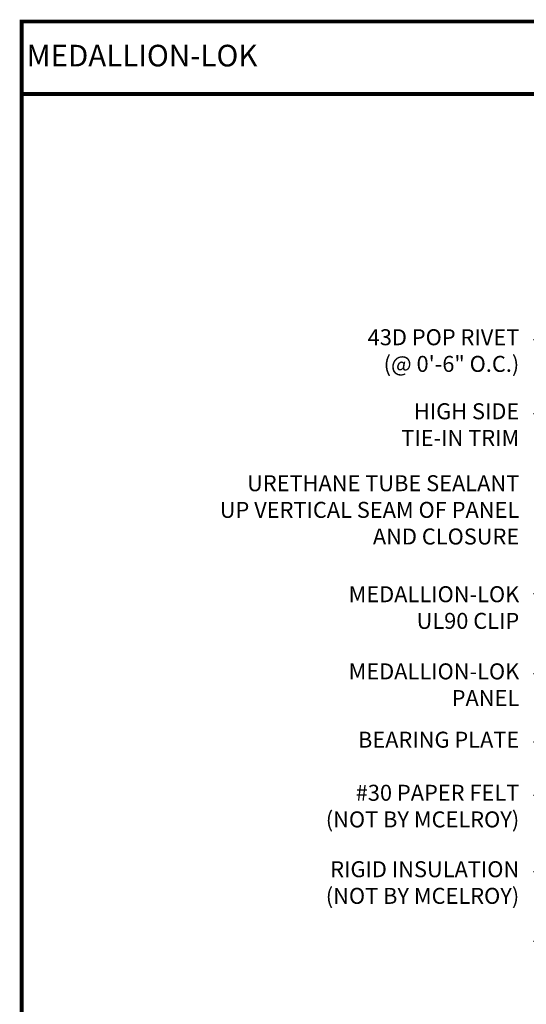
# Model space of a CAD drawing. Extents: x 0.3 to 53.4, y -0.3 to 39.
# Drawn here: x 0.3 to 13.7, y 13 to 39 of the extents above; entities that cross this region are included whole.
import ezdxf

# ---------------------------------------------------------------- set-up
doc = ezdxf.new("R2010")
doc.units = 0
doc.header["$LTSCALE"] = 1.5
doc.header["$MEASUREMENT"] = 0
for name, color, linetype in [('DIM', 2, 'CONTINUOUS'), ('TEXT BY MCELROY', 3, 'CONTINUOUS'), ('TEXT NOT BY MCELROY', 1, 'CONTINUOUS'), ('WEB BOR', 6, 'CONTINUOUS')]:
    doc.layers.add(name, color=color, linetype=linetype)
doc.styles.add('KEENAN', font='ARIBLK.TTF')
doc.styles.add('ROMANT', font='ROMANT')
doc.styles.get("Standard").update_dxf_attribs({"font": 'romans'})
doc.dimstyles.new('MCELROY1$7', dxfattribs={"dimtxt": 0.0938, "dimasz": 0.125, "dimexe": 0.0625, "dimexo": 0.0625, "dimgap": 0.0625, "dimtad": 0, "dimtih": 1, "dimtoh": 1, "dimdec": 0, "dimzin": 3, "dimdsep": 46, "dimlunit": 4, "dimtxsty": 'Standard', "dimcen": 0, "dimclrd": 2, "dimclre": 2, "dimclrt": 1, "dimadec": 0, "dimazin": 0, "dimtfac": 1, "dimtdec": 0, "dimtofl": 0, "dimtmove": 0, "dimatfit": 3, "dimfxl": 1, "dimfrac": 2, "dimtolj": 1, "dimtzin": 0, "dimarcsym": 0})

msp = doc.modelspace()

# ---------------------------------------------------------------- linework, layer by layer
at = {"layer": 'WEB BOR', "const_width": 0.1}
for points in [[(0.399, -0.261), (0.399, 38.985), (53.323, 38.985), (53.323, -0.261), (0.399, -0.261)], [(0.399, 37.073), (53.323, 37.073)]]:
    msp.add_lwpolyline(points, dxfattribs=at)

# ---------------------------------------------------------------- texts
at = {"layer": 'TEXT BY MCELROY', "color": 3, "char_height": 0.4221, "attachment_point": 3}
for s, insert in [('\\A1;43D POP RIVET\\P(@ 0\'-6" O.C.)', (13.531, 30.858)), ('\\A1;HIGH SIDE\\PTIE-IN TRIM', (13.531, 28.903)), ('\\A1;URETHANE TUBE SEALANT\\PUP VERTICAL SEAM OF PANEL\\PAND CLOSURE', (13.531, 27.002)), ('\\A1;MEDALLION-LOK\\PUL90 CLIP', (13.531, 24.07)), ('\\A1;MEDALLION-LOK\\PPANEL', (13.531, 22.032)), ('\\A1;BEARING PLATE', (13.531, 20.228))]:
    msp.add_mtext(s, dxfattribs=dict(at, insert=insert))
at = {"layer": 'TEXT NOT BY MCELROY', "color": 1, "char_height": 0.4221, "attachment_point": 3}
for s, insert in [('\\A1;#30 PAPER FELT\\P(NOT BY MCELROY)', (13.531, 18.826)), ('\\A1;RIGID INSULATION\\P(NOT BY MCELROY)', (13.531, 16.806))]:
    msp.add_mtext(s, dxfattribs=dict(at, insert=insert))
at = {"layer": 'WEB BOR', "color": 9, "style": 'ROMANT'}
msp.add_text('%%UMEDALLION-LOK', height=0.571, dxfattribs=at).set_placement((0.531, 37.801))

# ---------------------------------------------------------------- leaders
at = {"layer": 'DIM', "annotation_type": 0, "has_hookline": 1, "hookline_direction": 1}
for points, text_width in [([(26.457, 22.67), (14.656, 30.578), (13.906, 30.578)], 4.924), ([(25.42, 22.423), (14.656, 28.623), (13.906, 28.623)], 3.698), ([(21.189, 21.132), (14.656, 23.872), (13.906, 23.872)], 4.965), ([(16.628, 20.409), (14.656, 21.752), (13.906, 21.752)], 4.965), ([(19.64, 18.759), (14.656, 19.948), (13.906, 19.948)], 4.744), ([(16.961, 18.308), (14.656, 18.546), (13.906, 18.546)], 6.09), ([(16.721, 16.624), (14.656, 16.526), (13.906, 16.526)], 6.09), ([(17.469, 15.098), (14.656, 14.688), (13.906, 14.688)], 6.09), ([(19.702, 14.55), (14.656, 11.989), (13.906, 11.989)], 6.09), ([(22.32, 13.75), (14.656, 9.709), (13.906, 9.709)], 8.12)]:
    msp.add_leader(points, dimstyle='MCELROY1$7', override={"dimscale": 6, "dimtxsty": 'KEENAN', "dimtdec": 4}, dxfattribs=dict(at, text_width=text_width))

doc.saveas('drawing.dxf')
